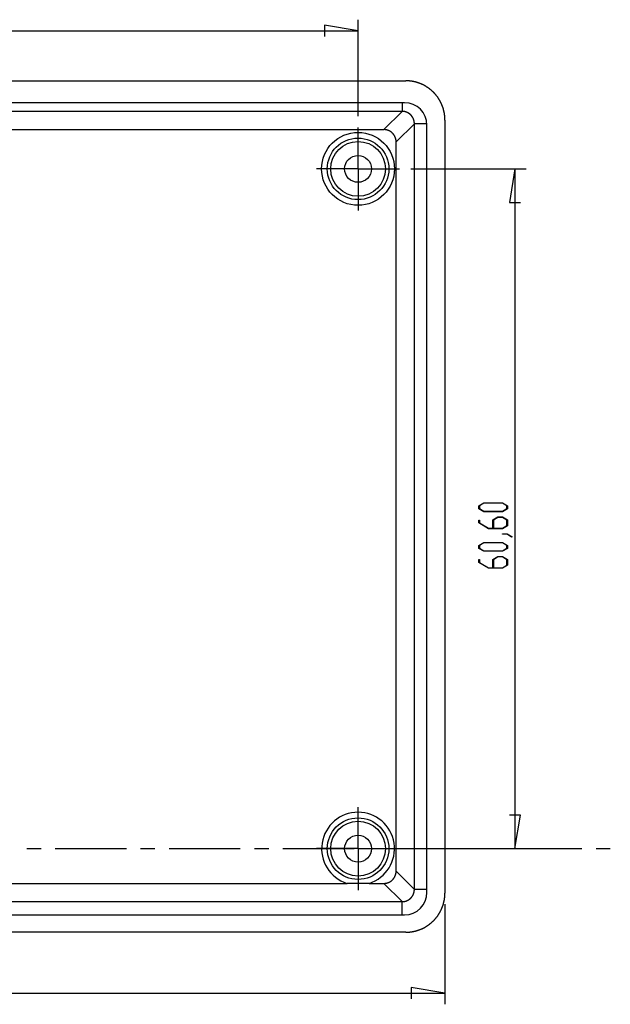
# Model space of a CAD drawing. Units: millimetres. Extents: x 0 to 841, y 0 to 594.
# Drawn here: x 160 to 213, y 165 to 253 of the extents above; entities that cross this region are included whole.
import ezdxf

# ---------------------------------------------------------------- set-up
doc = ezdxf.new("R2010")
doc.units = ezdxf.units.MM
doc.layers.add('LAYER_1', color=179, linetype='Continuous')
doc.layers.add('SLD-0', color=179, linetype='Continuous')

msp = doc.modelspace()

# ---------------------------------------------------------------- linework, layer by layer
at = {"layer": 'LAYER_1'}
for p, q in [((190.405, 251.677), (187.405, 252.177)), ((187.405, 252.177), (187.405, 251.177)), ((190.405, 244.08), (190.405, 252.677)), ((70.405, 251.677), (190.405, 251.677)), ((195.105, 239.38), (205.407, 239.38)), ((204.407, 239.38), (203.907, 236.38)), ((204.407, 239.38), (204.407, 178.78)), ((203.907, 236.38), (204.907, 236.38)), ((201.184, 209.344), (201.618, 209.606)), ((201.184, 209.08), (201.184, 209.344)), ((201.618, 208.817), (201.184, 209.08)), ((201.64, 209.573), (201.24, 209.332)), ((201.24, 209.332), (201.24, 209.092)), ((201.24, 209.092), (201.64, 208.851)), ((201.618, 209.606), (203.305, 209.606)), ((203.285, 209.573), (201.64, 209.573)), ((203.683, 209.332), (203.285, 209.573)), ((203.285, 208.851), (203.683, 209.092)), ((203.305, 209.606), (203.737, 209.344)), ((203.737, 209.08), (203.305, 208.817)), ((203.683, 209.092), (203.683, 209.332)), ((203.737, 209.344), (203.737, 209.08)), ((201.184, 207.819), (201.184, 208.076)), ((201.184, 208.076), (201.239, 208.076)), ((201.239, 208.076), (201.239, 207.831)), ((203.305, 208.817), (201.618, 208.817)), ((201.64, 208.851), (203.285, 208.851)), ((202.434, 208.084), (202.867, 208.346)), ((202.434, 207.338), (202.434, 208.084)), ((202.888, 208.312), (202.49, 208.07)), ((202.49, 208.07), (202.49, 207.338)), ((202.867, 208.346), (203.305, 208.346)), ((203.285, 208.312), (202.888, 208.312)), ((203.683, 208.07), (203.285, 208.312)), ((203.305, 208.346), (203.737, 208.084)), ((203.683, 207.579), (203.683, 208.07)), ((203.737, 208.084), (203.737, 207.567)), ((202.034, 207.305), (201.184, 207.819)), ((201.239, 207.831), (202.056, 207.338)), ((203.305, 207.305), (202.034, 207.305)), ((202.056, 207.338), (202.434, 207.338)), ((202.49, 207.338), (203.285, 207.338)), ((203.285, 207.338), (203.683, 207.579)), ((203.737, 207.567), (203.305, 207.305)), ((203.294, 206.801), (203.294, 206.833)), ((203.294, 206.833), (203.72, 206.833)), ((203.699, 206.801), (203.294, 206.801)), ((204.105, 206.552), (203.699, 206.801)), ((203.72, 206.833), (204.147, 206.577)), ((204.147, 206.577), (204.105, 206.552)), ((201.184, 205.814), (201.618, 206.076)), ((201.184, 205.549), (201.184, 205.814)), ((201.618, 205.287), (201.184, 205.549)), ((201.64, 206.042), (201.24, 205.802)), ((201.24, 205.802), (201.24, 205.562)), ((201.24, 205.562), (201.64, 205.321)), ((201.618, 206.076), (203.305, 206.076)), ((203.285, 206.042), (201.64, 206.042)), ((203.683, 205.802), (203.285, 206.042)), ((203.285, 205.321), (203.683, 205.562)), ((203.305, 206.076), (203.737, 205.814)), ((203.737, 205.549), (203.305, 205.287)), ((203.683, 205.562), (203.683, 205.802)), ((203.737, 205.814), (203.737, 205.549)), ((201.184, 204.289), (201.184, 204.546)), ((201.184, 204.546), (201.239, 204.546)), ((201.239, 204.546), (201.239, 204.301)), ((203.305, 205.287), (201.618, 205.287)), ((201.64, 205.321), (203.285, 205.321)), ((202.434, 204.553), (202.867, 204.816)), ((202.434, 203.808), (202.434, 204.553)), ((202.888, 204.782), (202.49, 204.54)), ((202.49, 204.54), (202.49, 203.808)), ((202.867, 204.816), (203.305, 204.816)), ((203.285, 204.782), (202.888, 204.782)), ((203.683, 204.54), (203.285, 204.782)), ((203.305, 204.816), (203.737, 204.553)), ((203.683, 204.049), (203.683, 204.54)), ((203.737, 204.553), (203.737, 204.037)), ((202.034, 203.774), (201.184, 204.289)), ((201.239, 204.301), (202.056, 203.808)), ((203.305, 203.774), (202.034, 203.774)), ((202.056, 203.808), (202.434, 203.808)), ((202.49, 203.808), (203.285, 203.808)), ((203.285, 203.808), (203.683, 204.049)), ((203.737, 204.037), (203.305, 203.774)), ((204.907, 181.78), (203.907, 181.78)), ((204.407, 178.78), (204.907, 181.78)), ((195.105, 178.78), (205.407, 178.78)), ((198.155, 173.825), (198.155, 164.905)), ((62.655, 165.905), (198.155, 165.905)), ((198.155, 165.905), (195.155, 166.405)), ((195.155, 166.405), (195.155, 165.405))]:
    msp.add_line(p, q, dxfattribs=at)
at = {"layer": 'SLD-0'}
for p, q in [((66.151, 247.23), (194.66, 247.23)), ((194.694, 247.23), (194.66, 247.23)), ((194.727, 247.229), (194.694, 247.23)), ((194.76, 247.229), (194.727, 247.229)), ((194.793, 247.227), (194.76, 247.229)), ((194.827, 247.226), (194.793, 247.227)), ((194.86, 247.224), (194.827, 247.226)), ((194.893, 247.222), (194.86, 247.224)), ((194.926, 247.22), (194.893, 247.222)), ((194.96, 247.217), (194.926, 247.22)), ((194.993, 247.214), (194.96, 247.217)), ((195.026, 247.211), (194.993, 247.214)), ((195.059, 247.207), (195.026, 247.211)), ((195.092, 247.203), (195.059, 247.207)), ((195.125, 247.199), (195.092, 247.203)), ((195.158, 247.194), (195.125, 247.199)), ((195.191, 247.19), (195.158, 247.194)), ((195.224, 247.184), (195.191, 247.19)), ((195.257, 247.179), (195.224, 247.184)), ((195.29, 247.173), (195.257, 247.179)), ((195.322, 247.167), (195.29, 247.173)), ((195.355, 247.16), (195.322, 247.167)), ((195.387, 247.154), (195.355, 247.16)), ((195.42, 247.147), (195.387, 247.154)), ((195.452, 247.139), (195.42, 247.147)), ((195.485, 247.132), (195.452, 247.139)), ((195.517, 247.124), (195.485, 247.132)), ((195.549, 247.115), (195.517, 247.124)), ((195.582, 247.107), (195.549, 247.115)), ((195.614, 247.098), (195.582, 247.107)), ((195.646, 247.089), (195.614, 247.098)), ((195.678, 247.079), (195.646, 247.089)), ((195.709, 247.069), (195.678, 247.079)), ((195.741, 247.059), (195.709, 247.069)), ((195.773, 247.049), (195.741, 247.059)), ((195.804, 247.038), (195.773, 247.049)), ((195.836, 247.027), (195.804, 247.038)), ((195.867, 247.016), (195.836, 247.027)), ((195.898, 247.004), (195.867, 247.016)), ((195.929, 246.992), (195.898, 247.004)), ((195.96, 246.98), (195.929, 246.992)), ((195.991, 246.967), (195.96, 246.98)), ((196.022, 246.955), (195.991, 246.967)), ((196.052, 246.941), (196.022, 246.955)), ((196.083, 246.928), (196.052, 246.941)), ((196.113, 246.914), (196.083, 246.928)), ((196.143, 246.9), (196.113, 246.914)), ((196.173, 246.886), (196.143, 246.9)), ((196.203, 246.872), (196.173, 246.886)), ((196.233, 246.857), (196.203, 246.872)), ((196.263, 246.842), (196.233, 246.857)), ((196.292, 246.826), (196.263, 246.842)), ((196.321, 246.811), (196.292, 246.826)), ((196.351, 246.795), (196.321, 246.811)), ((196.38, 246.779), (196.351, 246.795)), ((196.409, 246.762), (196.38, 246.779)), ((196.437, 246.745), (196.409, 246.762)), ((196.466, 246.728), (196.437, 246.745)), ((196.494, 246.711), (196.466, 246.728)), ((196.523, 246.693), (196.494, 246.711)), ((196.551, 246.676), (196.523, 246.693)), ((196.579, 246.657), (196.551, 246.676)), ((196.606, 246.639), (196.579, 246.657)), ((196.634, 246.62), (196.606, 246.639)), ((196.661, 246.601), (196.634, 246.62)), ((196.688, 246.582), (196.661, 246.601)), ((196.715, 246.563), (196.688, 246.582)), ((196.742, 246.543), (196.715, 246.563)), ((196.769, 246.523), (196.742, 246.543)), ((196.795, 246.503), (196.769, 246.523)), ((196.822, 246.483), (196.795, 246.503)), ((196.848, 246.462), (196.822, 246.483)), ((196.873, 246.441), (196.848, 246.462)), ((196.899, 246.42), (196.873, 246.441)), ((196.925, 246.398), (196.899, 246.42)), ((196.95, 246.377), (196.925, 246.398)), ((196.975, 246.355), (196.95, 246.377)), ((197, 246.333), (196.975, 246.355)), ((197.024, 246.31), (197, 246.333)), ((197.049, 246.288), (197.024, 246.31)), ((197.073, 246.265), (197.049, 246.288)), ((197.097, 246.242), (197.073, 246.265)), ((197.121, 246.219), (197.097, 246.242)), ((197.144, 246.195), (197.121, 246.219)), ((197.167, 246.171), (197.144, 246.195)), ((197.19, 246.147), (197.167, 246.171)), ((197.213, 246.123), (197.19, 246.147)), ((197.236, 246.099), (197.213, 246.123)), ((197.258, 246.074), (197.236, 246.099)), ((197.28, 246.049), (197.258, 246.074)), ((197.302, 246.024), (197.28, 246.049)), ((197.324, 245.999), (197.302, 246.024)), ((197.345, 245.974), (197.324, 245.999)), ((197.367, 245.948), (197.345, 245.974)), ((197.387, 245.922), (197.367, 245.948)), ((197.408, 245.896), (197.387, 245.922)), ((197.429, 245.87), (197.408, 245.896)), ((197.449, 245.843), (197.429, 245.87)), ((197.469, 245.817), (197.449, 245.843)), ((197.488, 245.79), (197.469, 245.817)), ((197.508, 245.763), (197.488, 245.79)), ((197.527, 245.736), (197.508, 245.763)), ((194.555, 245.28), (66.255, 245.28)), ((194.331, 245.28), (194.331, 244.504)), ((197.546, 245.708), (197.527, 245.736)), ((197.564, 245.681), (197.546, 245.708)), ((197.583, 245.653), (197.564, 245.681)), ((197.601, 245.625), (197.583, 245.653)), ((197.619, 245.597), (197.601, 245.625)), ((197.636, 245.569), (197.619, 245.597)), ((197.654, 245.54), (197.636, 245.569)), ((197.671, 245.512), (197.654, 245.54)), ((197.688, 245.483), (197.671, 245.512)), ((197.704, 245.454), (197.688, 245.483)), ((197.72, 245.425), (197.704, 245.454)), ((197.736, 245.396), (197.72, 245.425)), ((197.752, 245.367), (197.736, 245.396)), ((197.767, 245.337), (197.752, 245.367)), ((197.782, 245.308), (197.767, 245.337)), ((197.797, 245.278), (197.782, 245.308)), ((197.812, 245.248), (197.797, 245.278)), ((197.826, 245.218), (197.812, 245.248)), ((197.84, 245.188), (197.826, 245.218)), ((197.854, 245.157), (197.84, 245.188)), ((197.867, 245.127), (197.854, 245.157)), ((197.88, 245.096), (197.867, 245.127)), ((197.893, 245.065), (197.88, 245.096)), ((197.905, 245.035), (197.893, 245.065)), ((197.917, 245.004), (197.905, 245.035)), ((197.929, 244.973), (197.917, 245.004)), ((197.941, 244.941), (197.929, 244.973)), ((197.952, 244.91), (197.941, 244.941)), ((197.963, 244.879), (197.952, 244.91)), ((194.331, 244.504), (66.479, 244.504)), ((194.331, 244.504), (192.704, 242.877)), ((194.345, 244.504), (194.331, 244.504)), ((194.358, 244.504), (194.345, 244.504)), ((194.372, 244.503), (194.358, 244.504)), ((194.379, 244.503), (194.372, 244.503)), ((194.385, 244.503), (194.379, 244.503)), ((194.392, 244.503), (194.385, 244.503)), ((194.399, 244.502), (194.392, 244.503)), ((194.406, 244.502), (194.399, 244.502)), ((194.412, 244.502), (194.406, 244.502)), ((194.419, 244.501), (194.412, 244.502)), ((194.426, 244.501), (194.419, 244.501)), ((194.432, 244.5), (194.426, 244.501)), ((194.439, 244.5), (194.432, 244.5)), ((194.446, 244.499), (194.439, 244.5)), ((194.453, 244.498), (194.446, 244.499)), ((194.459, 244.498), (194.453, 244.498)), ((194.466, 244.497), (194.459, 244.498)), ((194.473, 244.496), (194.466, 244.497)), ((194.479, 244.495), (194.473, 244.496)), ((194.486, 244.494), (194.479, 244.495)), ((194.493, 244.493), (194.486, 244.494)), ((194.499, 244.492), (194.493, 244.493)), ((194.506, 244.491), (194.499, 244.492)), ((194.513, 244.49), (194.506, 244.491)), ((194.519, 244.489), (194.513, 244.49)), ((194.526, 244.488), (194.519, 244.489)), ((194.533, 244.487), (194.526, 244.488)), ((194.539, 244.485), (194.533, 244.487)), ((194.546, 244.484), (194.539, 244.485)), ((194.553, 244.483), (194.546, 244.484)), ((194.559, 244.481), (194.553, 244.483)), ((194.566, 244.48), (194.559, 244.481)), ((194.572, 244.479), (194.566, 244.48)), ((194.579, 244.477), (194.572, 244.479)), ((194.585, 244.476), (194.579, 244.477)), ((194.592, 244.474), (194.585, 244.476)), ((194.599, 244.472), (194.592, 244.474)), ((194.605, 244.471), (194.599, 244.472)), ((194.612, 244.469), (194.605, 244.471)), ((194.618, 244.467), (194.612, 244.469)), ((194.625, 244.466), (194.618, 244.467)), ((194.631, 244.464), (194.625, 244.466)), ((194.638, 244.462), (194.631, 244.464)), ((194.644, 244.46), (194.638, 244.462)), ((194.651, 244.458), (194.644, 244.46)), ((194.657, 244.456), (194.651, 244.458)), ((194.664, 244.454), (194.657, 244.456)), ((194.67, 244.452), (194.664, 244.454)), ((194.676, 244.45), (194.67, 244.452)), ((194.683, 244.448), (194.676, 244.45)), ((194.689, 244.446), (194.683, 244.448)), ((194.696, 244.444), (194.689, 244.446)), ((194.702, 244.442), (194.696, 244.444)), ((194.708, 244.439), (194.702, 244.442)), ((194.715, 244.437), (194.708, 244.439)), ((194.721, 244.435), (194.715, 244.437)), ((194.727, 244.432), (194.721, 244.435)), ((194.734, 244.43), (194.727, 244.432)), ((194.74, 244.427), (194.734, 244.43)), ((194.746, 244.425), (194.74, 244.427)), ((194.752, 244.422), (194.746, 244.425)), ((194.759, 244.42), (194.752, 244.422)), ((194.765, 244.417), (194.759, 244.42)), ((194.771, 244.414), (194.765, 244.417)), ((194.777, 244.412), (194.771, 244.414)), ((194.783, 244.409), (194.777, 244.412)), ((194.79, 244.406), (194.783, 244.409)), ((194.796, 244.403), (194.79, 244.406)), ((194.802, 244.401), (194.796, 244.403)), ((194.808, 244.398), (194.802, 244.401)), ((194.814, 244.395), (194.808, 244.398)), ((194.82, 244.392), (194.814, 244.395)), ((194.826, 244.389), (194.82, 244.392)), ((194.832, 244.386), (194.826, 244.389)), ((194.838, 244.383), (194.832, 244.386)), ((194.844, 244.38), (194.838, 244.383)), ((194.85, 244.376), (194.844, 244.38)), ((194.856, 244.373), (194.85, 244.376)), ((194.862, 244.37), (194.856, 244.373)), ((194.868, 244.367), (194.862, 244.37)), ((194.874, 244.363), (194.868, 244.367)), ((194.88, 244.36), (194.874, 244.363)), ((194.886, 244.357), (194.88, 244.36)), ((194.891, 244.353), (194.886, 244.357)), ((194.897, 244.35), (194.891, 244.353)), ((194.903, 244.346), (194.897, 244.35)), ((194.909, 244.343), (194.903, 244.346)), ((194.915, 244.339), (194.909, 244.343)), ((194.92, 244.336), (194.915, 244.339)), ((194.926, 244.332), (194.92, 244.336)), ((194.932, 244.328), (194.926, 244.332)), ((194.937, 244.325), (194.932, 244.328)), ((194.943, 244.321), (194.937, 244.325)), ((194.948, 244.317), (194.943, 244.321)), ((194.954, 244.313), (194.948, 244.317)), ((194.96, 244.31), (194.954, 244.313)), ((194.965, 244.306), (194.96, 244.31)), ((194.971, 244.302), (194.965, 244.306)), ((194.976, 244.298), (194.971, 244.302)), ((194.982, 244.294), (194.976, 244.298)), ((194.987, 244.29), (194.982, 244.294)), ((194.993, 244.286), (194.987, 244.29)), ((194.998, 244.282), (194.993, 244.286)), ((195.003, 244.278), (194.998, 244.282)), ((195.009, 244.274), (195.003, 244.278)), ((195.014, 244.269), (195.009, 244.274)), ((195.019, 244.265), (195.014, 244.269)), ((195.024, 244.261), (195.019, 244.265)), ((195.03, 244.257), (195.024, 244.261)), ((195.035, 244.253), (195.03, 244.257)), ((195.04, 244.248), (195.035, 244.253)), ((195.045, 244.244), (195.04, 244.248)), ((195.05, 244.239), (195.045, 244.244)), ((195.055, 244.235), (195.05, 244.239)), ((195.061, 244.231), (195.055, 244.235)), ((195.066, 244.226), (195.061, 244.231)), ((195.071, 244.222), (195.066, 244.226)), ((195.076, 244.217), (195.071, 244.222)), ((195.081, 244.212), (195.076, 244.217)), ((195.086, 244.208), (195.081, 244.212)), ((195.09, 244.203), (195.086, 244.208)), ((195.095, 244.199), (195.09, 244.203)), ((195.1, 244.194), (195.095, 244.199)), ((195.105, 244.189), (195.1, 244.194)), ((195.11, 244.184), (195.105, 244.189)), ((195.115, 244.18), (195.11, 244.184)), ((195.119, 244.175), (195.115, 244.18)), ((195.124, 244.17), (195.119, 244.175)), ((195.129, 244.165), (195.124, 244.17)), ((195.133, 244.16), (195.129, 244.165)), ((195.138, 244.155), (195.133, 244.16)), ((195.142, 244.15), (195.138, 244.155)), ((195.147, 244.145), (195.142, 244.15)), ((195.152, 244.14), (195.147, 244.145)), ((195.156, 244.135), (195.152, 244.14)), ((195.16, 244.13), (195.156, 244.135)), ((195.165, 244.125), (195.16, 244.13)), ((195.169, 244.12), (195.165, 244.125)), ((195.174, 244.115), (195.169, 244.12)), ((195.178, 244.109), (195.174, 244.115)), ((195.182, 244.104), (195.178, 244.109)), ((195.187, 244.099), (195.182, 244.104)), ((195.191, 244.094), (195.187, 244.099)), ((195.195, 244.088), (195.191, 244.094)), ((195.199, 244.083), (195.195, 244.088)), ((195.203, 244.078), (195.199, 244.083)), ((195.207, 244.072), (195.203, 244.078)), ((195.211, 244.067), (195.207, 244.072)), ((195.215, 244.062), (195.211, 244.067)), ((195.219, 244.056), (195.215, 244.062)), ((195.223, 244.051), (195.219, 244.056)), ((195.227, 244.045), (195.223, 244.051)), ((195.231, 244.04), (195.227, 244.045)), ((195.235, 244.034), (195.231, 244.04)), ((195.239, 244.029), (195.235, 244.034)), ((195.243, 244.023), (195.239, 244.029)), ((195.246, 244.017), (195.243, 244.023)), ((195.25, 244.012), (195.246, 244.017)), ((195.254, 244.006), (195.25, 244.012)), ((197.974, 244.847), (197.963, 244.879)), ((197.985, 244.816), (197.974, 244.847)), ((197.995, 244.784), (197.985, 244.816)), ((198.004, 244.752), (197.995, 244.784)), ((198.014, 244.72), (198.004, 244.752)), ((198.023, 244.688), (198.014, 244.72)), ((198.032, 244.656), (198.023, 244.688)), ((198.041, 244.624), (198.032, 244.656)), ((198.049, 244.592), (198.041, 244.624)), ((198.057, 244.559), (198.049, 244.592)), ((198.065, 244.527), (198.057, 244.559)), ((198.072, 244.495), (198.065, 244.527)), ((198.079, 244.462), (198.072, 244.495)), ((198.086, 244.429), (198.079, 244.462)), ((198.092, 244.397), (198.086, 244.429)), ((198.098, 244.364), (198.092, 244.397)), ((198.104, 244.331), (198.098, 244.364)), ((198.11, 244.298), (198.104, 244.331)), ((198.115, 244.266), (198.11, 244.298)), ((198.12, 244.233), (198.115, 244.266)), ((198.124, 244.2), (198.12, 244.233)), ((198.129, 244.167), (198.124, 244.2)), ((198.133, 244.134), (198.129, 244.167)), ((198.136, 244.1), (198.133, 244.134)), ((198.14, 244.067), (198.136, 244.1)), ((198.143, 244.034), (198.14, 244.067)), ((198.145, 244.001), (198.143, 244.034)), ((193.803, 241.779), (195.43, 243.406)), ((195.258, 244), (195.254, 244.006)), ((195.261, 243.995), (195.258, 244)), ((195.265, 243.989), (195.261, 243.995)), ((195.268, 243.983), (195.265, 243.989)), ((195.272, 243.978), (195.268, 243.983)), ((195.275, 243.972), (195.272, 243.978)), ((195.279, 243.966), (195.275, 243.972)), ((195.282, 243.96), (195.279, 243.966)), ((195.286, 243.954), (195.282, 243.96)), ((195.289, 243.948), (195.286, 243.954)), ((195.292, 243.942), (195.289, 243.948)), ((195.295, 243.937), (195.292, 243.942)), ((195.299, 243.931), (195.295, 243.937)), ((195.302, 243.925), (195.299, 243.931)), ((195.305, 243.919), (195.302, 243.925)), ((195.308, 243.913), (195.305, 243.919)), ((195.311, 243.907), (195.308, 243.913)), ((195.314, 243.901), (195.311, 243.907)), ((195.317, 243.895), (195.314, 243.901)), ((195.32, 243.889), (195.317, 243.895)), ((195.323, 243.883), (195.32, 243.889)), ((195.326, 243.876), (195.323, 243.883)), ((195.329, 243.87), (195.326, 243.876)), ((195.332, 243.864), (195.329, 243.87)), ((195.334, 243.858), (195.332, 243.864)), ((195.337, 243.852), (195.334, 243.858)), ((195.34, 243.846), (195.337, 243.852)), ((195.342, 243.839), (195.34, 243.846)), ((195.345, 243.833), (195.342, 243.839)), ((195.348, 243.827), (195.345, 243.833)), ((195.35, 243.821), (195.348, 243.827)), ((195.353, 243.814), (195.35, 243.821)), ((195.355, 243.808), (195.353, 243.814)), ((195.358, 243.802), (195.355, 243.808)), ((195.36, 243.796), (195.358, 243.802)), ((195.362, 243.789), (195.36, 243.796)), ((195.365, 243.783), (195.362, 243.789)), ((195.367, 243.777), (195.365, 243.783)), ((195.369, 243.77), (195.367, 243.777)), ((195.371, 243.764), (195.369, 243.77)), ((195.374, 243.757), (195.371, 243.764)), ((195.376, 243.751), (195.374, 243.757)), ((195.378, 243.745), (195.376, 243.751)), ((195.38, 243.738), (195.378, 243.745)), ((195.382, 243.732), (195.38, 243.738)), ((195.384, 243.725), (195.382, 243.732)), ((195.386, 243.719), (195.384, 243.725)), ((195.388, 243.712), (195.386, 243.719)), ((195.389, 243.706), (195.388, 243.712)), ((195.391, 243.699), (195.389, 243.706)), ((195.393, 243.693), (195.391, 243.699)), ((195.395, 243.686), (195.393, 243.693)), ((195.396, 243.68), (195.395, 243.686)), ((195.398, 243.673), (195.396, 243.68)), ((195.4, 243.667), (195.398, 243.673)), ((195.401, 243.66), (195.4, 243.667)), ((195.403, 243.653), (195.401, 243.66)), ((195.404, 243.647), (195.403, 243.653)), ((195.406, 243.64), (195.404, 243.647)), ((195.407, 243.634), (195.406, 243.64)), ((195.408, 243.627), (195.407, 243.634)), ((195.41, 243.62), (195.408, 243.627)), ((195.411, 243.614), (195.41, 243.62)), ((195.412, 243.607), (195.411, 243.614)), ((195.413, 243.601), (195.412, 243.607)), ((195.415, 243.594), (195.413, 243.601)), ((195.416, 243.587), (195.415, 243.594)), ((195.417, 243.581), (195.416, 243.587)), ((195.418, 243.574), (195.417, 243.581)), ((195.419, 243.567), (195.418, 243.574)), ((195.42, 243.561), (195.419, 243.567)), ((195.421, 243.554), (195.42, 243.561)), ((195.421, 243.547), (195.421, 243.554)), ((195.422, 243.541), (195.421, 243.547)), ((195.423, 243.534), (195.422, 243.541)), ((195.424, 243.527), (195.423, 243.534)), ((195.424, 243.52), (195.424, 243.527)), ((195.425, 243.514), (195.424, 243.52)), ((195.426, 243.507), (195.425, 243.514)), ((195.426, 243.5), (195.426, 243.507)), ((195.427, 243.494), (195.426, 243.5)), ((195.427, 243.487), (195.427, 243.494)), ((195.427, 243.48), (195.427, 243.487)), ((195.428, 243.473), (195.427, 243.48)), ((195.428, 243.467), (195.428, 243.473)), ((195.428, 243.46), (195.428, 243.467)), ((195.429, 243.453), (195.428, 243.46)), ((195.429, 243.446), (195.429, 243.453)), ((195.429, 243.433), (195.429, 243.446)), ((195.43, 243.419), (195.429, 243.433)), ((195.43, 243.406), (195.43, 243.419)), ((195.43, 175.154), (195.43, 243.406)), ((196.551, 243.406), (195.43, 243.406)), ((196.555, 174.88), (196.555, 243.28)), ((198.148, 243.968), (198.145, 244.001)), ((198.15, 243.935), (198.148, 243.968)), ((198.152, 243.901), (198.15, 243.935)), ((198.153, 243.868), (198.152, 243.901)), ((198.154, 243.835), (198.153, 243.868)), ((198.155, 243.801), (198.154, 243.835)), ((198.155, 243.768), (198.155, 243.801)), ((198.155, 243.735), (198.155, 243.768)), ((198.155, 243.735), (198.155, 174.825)), ((68.107, 242.877), (192.704, 242.877)), ((190.405, 241.88), (190.405, 243.08)), ((192.723, 242.877), (192.704, 242.877)), ((192.741, 242.877), (192.723, 242.877)), ((192.76, 242.876), (192.741, 242.877)), ((192.778, 242.875), (192.76, 242.876)), ((192.797, 242.873), (192.778, 242.875)), ((192.815, 242.872), (192.797, 242.873)), ((192.834, 242.869), (192.815, 242.872)), ((192.852, 242.867), (192.834, 242.869)), ((192.871, 242.864), (192.852, 242.867)), ((192.889, 242.862), (192.871, 242.864)), ((192.907, 242.858), (192.889, 242.862)), ((192.925, 242.855), (192.907, 242.858)), ((192.944, 242.851), (192.925, 242.855)), ((192.962, 242.847), (192.944, 242.851)), ((192.98, 242.842), (192.962, 242.847)), ((192.998, 242.837), (192.98, 242.842)), ((193.015, 242.832), (192.998, 242.837)), ((193.033, 242.827), (193.015, 242.832)), ((193.051, 242.821), (193.033, 242.827)), ((193.068, 242.815), (193.051, 242.821)), ((193.086, 242.809), (193.068, 242.815)), ((193.103, 242.802), (193.086, 242.809)), ((193.12, 242.795), (193.103, 242.802)), ((193.138, 242.788), (193.12, 242.795)), ((193.155, 242.781), (193.138, 242.788)), ((193.171, 242.773), (193.155, 242.781)), ((193.188, 242.765), (193.171, 242.773)), ((193.205, 242.757), (193.188, 242.765)), ((193.221, 242.748), (193.205, 242.757)), ((193.237, 242.739), (193.221, 242.748)), ((193.254, 242.73), (193.237, 242.739)), ((193.27, 242.721), (193.254, 242.73)), ((193.285, 242.711), (193.27, 242.721)), ((193.301, 242.701), (193.285, 242.711)), ((193.317, 242.691), (193.301, 242.701)), ((193.332, 242.68), (193.317, 242.691)), ((193.347, 242.67), (193.332, 242.68)), ((193.362, 242.659), (193.347, 242.67)), ((193.377, 242.647), (193.362, 242.659)), ((193.391, 242.636), (193.377, 242.647)), ((193.406, 242.624), (193.391, 242.636)), ((193.42, 242.612), (193.406, 242.624)), ((193.434, 242.6), (193.42, 242.612)), ((193.448, 242.588), (193.434, 242.6)), ((193.461, 242.575), (193.448, 242.588)), ((193.474, 242.562), (193.461, 242.575)), ((193.488, 242.549), (193.474, 242.562)), ((193.5, 242.536), (193.488, 242.549)), ((193.513, 242.522), (193.5, 242.536)), ((193.526, 242.508), (193.513, 242.522)), ((193.538, 242.494), (193.526, 242.508)), ((193.55, 242.48), (193.538, 242.494)), ((193.561, 242.466), (193.55, 242.48)), ((193.573, 242.451), (193.561, 242.466)), ((193.584, 242.437), (193.573, 242.451)), ((193.595, 242.422), (193.584, 242.437)), ((193.606, 242.406), (193.595, 242.422)), ((193.616, 242.391), (193.606, 242.406)), ((193.627, 242.376), (193.616, 242.391)), ((193.636, 242.36), (193.627, 242.376)), ((193.646, 242.344), (193.636, 242.36)), ((193.656, 242.328), (193.646, 242.344)), ((193.665, 242.312), (193.656, 242.328)), ((193.674, 242.296), (193.665, 242.312)), ((193.682, 242.279), (193.674, 242.296)), ((193.69, 242.263), (193.682, 242.279)), ((193.698, 242.246), (193.69, 242.263)), ((190.405, 239.38), (190.405, 241.88)), ((193.706, 242.229), (193.698, 242.246)), ((193.714, 242.212), (193.706, 242.229)), ((193.721, 242.195), (193.714, 242.212)), ((193.728, 242.178), (193.721, 242.195)), ((193.734, 242.16), (193.728, 242.178)), ((193.741, 242.143), (193.734, 242.16)), ((193.747, 242.125), (193.741, 242.143)), ((193.752, 242.108), (193.747, 242.125)), ((193.758, 242.09), (193.752, 242.108)), ((193.763, 242.072), (193.758, 242.09)), ((193.768, 242.054), (193.763, 242.072)), ((193.772, 242.036), (193.768, 242.054)), ((193.776, 242.018), (193.772, 242.036)), ((193.78, 242), (193.776, 242.018)), ((193.784, 241.982), (193.78, 242)), ((193.787, 241.963), (193.784, 241.982)), ((193.79, 241.945), (193.787, 241.963)), ((193.793, 241.927), (193.79, 241.945)), ((193.795, 241.908), (193.793, 241.927)), ((193.797, 241.89), (193.795, 241.908)), ((193.799, 241.871), (193.797, 241.89)), ((193.8, 241.853), (193.799, 241.871)), ((193.801, 241.834), (193.8, 241.853)), ((193.802, 241.816), (193.801, 241.834)), ((193.802, 241.797), (193.802, 241.816)), ((193.803, 241.779), (193.802, 241.797)), ((193.803, 176.781), (193.803, 241.779)), ((187.905, 239.38), (186.705, 239.38)), ((190.405, 239.38), (187.905, 239.38)), ((190.405, 239.38), (190.405, 236.88)), ((190.405, 239.38), (192.905, 239.38)), ((192.905, 239.38), (194.105, 239.38)), ((190.405, 236.88), (190.405, 235.68)), ((190.405, 181.28), (190.405, 182.48)), ((190.405, 178.78), (190.405, 181.28)), ((160.844, 178.78), (162.114, 178.78)), ((163.384, 178.78), (169.734, 178.78)), ((171.004, 178.78), (172.274, 178.78)), ((173.544, 178.78), (179.894, 178.78)), ((181.164, 178.78), (182.434, 178.78)), ((183.704, 178.78), (190.054, 178.78)), ((187.905, 178.78), (186.705, 178.78)), ((190.405, 178.78), (187.905, 178.78)), ((190.405, 178.78), (190.405, 176.28)), ((190.405, 178.78), (192.905, 178.78)), ((191.324, 178.78), (192.594, 178.78)), ((192.905, 178.78), (194.105, 178.78)), ((193.864, 178.78), (200.214, 178.78)), ((201.484, 178.78), (202.754, 178.78)), ((204.024, 178.78), (210.374, 178.78)), ((211.644, 178.78), (212.914, 178.78)), ((193.741, 176.417), (193.747, 176.435)), ((193.747, 176.435), (193.752, 176.452)), ((193.752, 176.452), (193.758, 176.47)), ((193.758, 176.47), (193.763, 176.488)), ((193.763, 176.488), (193.768, 176.506)), ((193.768, 176.506), (193.772, 176.524)), ((193.772, 176.524), (193.776, 176.542)), ((193.776, 176.542), (193.78, 176.56)), ((193.78, 176.56), (193.784, 176.578)), ((193.784, 176.578), (193.787, 176.597)), ((193.787, 176.597), (193.79, 176.615)), ((193.79, 176.615), (193.793, 176.633)), ((193.793, 176.633), (193.795, 176.652)), ((193.795, 176.652), (193.797, 176.67)), ((193.797, 176.67), (193.799, 176.689)), ((193.799, 176.689), (193.8, 176.707)), ((193.8, 176.707), (193.801, 176.726)), ((193.801, 176.726), (193.802, 176.744)), ((193.802, 176.763), (193.803, 176.781)), ((193.802, 176.744), (193.802, 176.763)), ((195.43, 175.154), (193.803, 176.781)), ((71.39, 175.683), (189.42, 175.683)), ((189.451, 175.682), (189.42, 175.683)), ((189.481, 175.682), (189.451, 175.682)), ((189.511, 175.682), (189.481, 175.682)), ((189.542, 175.681), (189.511, 175.682)), ((189.572, 175.681), (189.542, 175.681)), ((189.603, 175.68), (189.572, 175.681)), ((189.633, 175.68), (189.603, 175.68)), ((189.664, 175.68), (189.633, 175.68)), ((189.694, 175.679), (189.664, 175.68)), ((189.725, 175.679), (189.694, 175.679)), ((189.755, 175.679), (189.725, 175.679)), ((189.786, 175.678), (189.755, 175.679)), ((189.817, 175.678), (189.786, 175.678)), ((189.848, 175.678), (189.817, 175.678)), ((189.879, 175.677), (189.848, 175.678)), ((189.91, 175.677), (189.879, 175.677)), ((189.941, 175.677), (189.91, 175.677)), ((189.972, 175.677), (189.941, 175.677)), ((190.003, 175.677), (189.972, 175.677)), ((190.034, 175.676), (190.003, 175.677)), ((190.065, 175.676), (190.034, 175.676)), ((190.096, 175.676), (190.065, 175.676)), ((190.159, 175.676), (190.096, 175.676)), ((190.222, 175.676), (190.159, 175.676)), ((190.284, 175.675), (190.222, 175.676)), ((190.347, 175.675), (190.284, 175.675)), ((190.378, 175.675), (190.347, 175.675)), ((190.409, 175.675), (190.378, 175.675)), ((190.405, 176.28), (190.405, 175.08)), ((190.472, 175.675), (190.409, 175.675)), ((190.534, 175.675), (190.472, 175.675)), ((190.596, 175.676), (190.534, 175.675)), ((190.658, 175.676), (190.596, 175.676)), ((190.719, 175.676), (190.658, 175.676)), ((190.781, 175.676), (190.719, 175.676)), ((190.843, 175.677), (190.781, 175.676)), ((190.904, 175.677), (190.843, 175.677)), ((190.965, 175.678), (190.904, 175.677)), ((191.026, 175.678), (190.965, 175.678)), ((191.087, 175.679), (191.026, 175.678)), ((191.148, 175.68), (191.087, 175.679)), ((191.209, 175.68), (191.148, 175.68)), ((191.27, 175.681), (191.209, 175.68)), ((191.33, 175.682), (191.27, 175.681)), ((191.39, 175.683), (191.33, 175.682)), ((191.39, 175.683), (192.704, 175.683)), ((192.704, 175.683), (192.723, 175.683)), ((192.704, 175.683), (194.331, 174.056)), ((192.723, 175.683), (192.741, 175.684)), ((192.741, 175.684), (192.76, 175.684)), ((192.76, 175.684), (192.778, 175.685)), ((192.778, 175.685), (192.797, 175.687)), ((192.797, 175.687), (192.815, 175.689)), ((192.815, 175.689), (192.834, 175.691)), ((192.834, 175.691), (192.852, 175.693)), ((192.852, 175.693), (192.871, 175.696)), ((192.871, 175.696), (192.889, 175.699)), ((192.889, 175.699), (192.907, 175.702)), ((192.907, 175.702), (192.925, 175.705)), ((192.925, 175.705), (192.944, 175.709)), ((192.944, 175.709), (192.962, 175.713)), ((192.962, 175.713), (192.98, 175.718)), ((192.98, 175.718), (192.998, 175.723)), ((192.998, 175.723), (193.015, 175.728)), ((193.015, 175.728), (193.033, 175.733)), ((193.033, 175.733), (193.051, 175.739)), ((193.051, 175.739), (193.068, 175.745)), ((193.068, 175.745), (193.086, 175.751)), ((193.086, 175.751), (193.103, 175.758)), ((193.103, 175.758), (193.12, 175.765)), ((193.12, 175.765), (193.138, 175.772)), ((193.138, 175.772), (193.155, 175.779)), ((193.155, 175.779), (193.171, 175.787)), ((193.171, 175.787), (193.188, 175.795)), ((193.188, 175.795), (193.205, 175.803)), ((193.205, 175.803), (193.221, 175.812)), ((193.221, 175.812), (193.237, 175.821)), ((193.237, 175.821), (193.254, 175.83)), ((193.254, 175.83), (193.27, 175.839)), ((193.27, 175.839), (193.285, 175.849)), ((193.285, 175.849), (193.301, 175.859)), ((193.301, 175.859), (193.317, 175.869)), ((193.317, 175.869), (193.332, 175.88)), ((193.332, 175.88), (193.347, 175.89)), ((193.347, 175.89), (193.362, 175.901)), ((193.362, 175.901), (193.377, 175.913)), ((193.377, 175.913), (193.391, 175.924)), ((193.391, 175.924), (193.406, 175.936)), ((193.406, 175.936), (193.42, 175.948)), ((193.42, 175.948), (193.434, 175.96)), ((193.434, 175.96), (193.448, 175.972)), ((193.448, 175.972), (193.461, 175.985)), ((193.461, 175.985), (193.474, 175.998)), ((193.474, 175.998), (193.488, 176.011)), ((193.488, 176.011), (193.5, 176.024)), ((193.5, 176.024), (193.513, 176.038)), ((193.513, 176.038), (193.526, 176.052)), ((193.526, 176.052), (193.538, 176.066)), ((193.538, 176.066), (193.55, 176.08)), ((193.55, 176.08), (193.561, 176.094)), ((193.561, 176.094), (193.573, 176.109)), ((193.573, 176.109), (193.584, 176.124)), ((193.584, 176.124), (193.595, 176.138)), ((193.595, 176.138), (193.606, 176.154)), ((193.606, 176.154), (193.616, 176.169)), ((193.616, 176.169), (193.627, 176.184)), ((193.627, 176.184), (193.636, 176.2)), ((193.636, 176.2), (193.646, 176.216)), ((193.646, 176.216), (193.656, 176.232)), ((193.656, 176.232), (193.665, 176.248)), ((193.665, 176.248), (193.674, 176.264)), ((193.674, 176.264), (193.682, 176.281)), ((193.682, 176.281), (193.69, 176.297)), ((193.69, 176.297), (193.698, 176.314)), ((193.698, 176.314), (193.706, 176.331)), ((193.706, 176.331), (193.714, 176.348)), ((193.714, 176.348), (193.721, 176.365)), ((193.721, 176.365), (193.728, 176.382)), ((193.728, 176.382), (193.734, 176.4)), ((193.734, 176.4), (193.741, 176.417)), ((195.317, 174.665), (195.32, 174.671)), ((195.32, 174.671), (195.323, 174.678)), ((195.323, 174.678), (195.326, 174.684)), ((195.326, 174.684), (195.329, 174.69)), ((195.329, 174.69), (195.332, 174.696)), ((195.332, 174.696), (195.334, 174.702)), ((195.334, 174.702), (195.337, 174.708)), ((195.337, 174.708), (195.34, 174.714)), ((195.34, 174.714), (195.342, 174.721)), ((195.342, 174.721), (195.345, 174.727)), ((195.345, 174.727), (195.348, 174.733)), ((195.348, 174.733), (195.35, 174.739)), ((195.35, 174.739), (195.353, 174.746)), ((195.353, 174.746), (195.355, 174.752)), ((195.355, 174.752), (195.358, 174.758)), ((195.358, 174.758), (195.36, 174.764)), ((195.36, 174.764), (195.362, 174.771)), ((195.362, 174.771), (195.365, 174.777)), ((195.365, 174.777), (195.367, 174.783)), ((195.367, 174.783), (195.369, 174.79)), ((195.369, 174.79), (195.371, 174.796)), ((195.371, 174.796), (195.374, 174.803)), ((195.374, 174.803), (195.376, 174.809)), ((195.376, 174.809), (195.378, 174.815)), ((195.378, 174.815), (195.38, 174.822)), ((195.38, 174.822), (195.382, 174.828)), ((195.382, 174.828), (195.384, 174.835)), ((195.384, 174.835), (195.386, 174.841)), ((195.386, 174.841), (195.388, 174.848)), ((195.388, 174.848), (195.389, 174.854)), ((195.389, 174.854), (195.391, 174.861)), ((195.391, 174.861), (195.393, 174.867)), ((195.393, 174.867), (195.395, 174.874)), ((195.395, 174.874), (195.396, 174.88)), ((195.396, 174.88), (195.398, 174.887)), ((195.398, 174.887), (195.4, 174.893)), ((195.4, 174.893), (195.401, 174.9)), ((195.401, 174.9), (195.403, 174.907)), ((195.403, 174.907), (195.404, 174.913)), ((195.404, 174.913), (195.406, 174.92)), ((195.406, 174.92), (195.407, 174.926)), ((195.407, 174.926), (195.408, 174.933)), ((195.408, 174.933), (195.41, 174.94)), ((195.41, 174.94), (195.411, 174.946)), ((195.411, 174.946), (195.412, 174.953)), ((195.412, 174.953), (195.413, 174.959)), ((195.413, 174.959), (195.415, 174.966)), ((195.415, 174.966), (195.416, 174.973)), ((195.416, 174.973), (195.417, 174.979)), ((195.417, 174.979), (195.418, 174.986)), ((195.418, 174.986), (195.419, 174.993)), ((195.419, 174.993), (195.42, 174.999)), ((195.42, 174.999), (195.421, 175.006)), ((195.421, 175.013), (195.422, 175.02)), ((195.421, 175.006), (195.421, 175.013)), ((195.422, 175.02), (195.423, 175.026)), ((195.423, 175.026), (195.424, 175.033)), ((195.424, 175.04), (195.425, 175.046)), ((195.424, 175.033), (195.424, 175.04)), ((195.425, 175.046), (195.426, 175.053)), ((195.426, 175.06), (195.427, 175.066)), ((195.426, 175.053), (195.426, 175.06)), ((195.427, 175.08), (195.428, 175.087)), ((195.427, 175.073), (195.427, 175.08)), ((195.427, 175.066), (195.427, 175.073)), ((195.428, 175.1), (195.429, 175.107)), ((195.428, 175.093), (195.428, 175.1)), ((195.428, 175.087), (195.428, 175.093)), ((195.429, 175.127), (195.43, 175.141)), ((195.429, 175.114), (195.429, 175.127)), ((195.429, 175.107), (195.429, 175.114)), ((195.43, 175.141), (195.43, 175.154)), ((196.555, 175.154), (195.43, 175.154)), ((198.152, 174.659), (198.153, 174.692)), ((198.153, 174.692), (198.154, 174.725)), ((198.154, 174.725), (198.155, 174.759)), ((198.155, 174.792), (198.155, 174.825)), ((198.155, 174.759), (198.155, 174.792)), ((66.479, 174.056), (194.331, 174.056)), ((194.331, 172.88), (194.331, 174.056)), ((194.331, 174.056), (194.345, 174.056)), ((194.345, 174.056), (194.358, 174.056)), ((194.358, 174.056), (194.372, 174.057)), ((194.372, 174.057), (194.379, 174.057)), ((194.379, 174.057), (194.385, 174.057)), ((194.385, 174.057), (194.392, 174.057)), ((194.392, 174.057), (194.399, 174.058)), ((194.399, 174.058), (194.406, 174.058)), ((194.406, 174.058), (194.412, 174.058)), ((194.412, 174.058), (194.419, 174.059)), ((194.419, 174.059), (194.426, 174.059)), ((194.426, 174.059), (194.432, 174.06)), ((194.432, 174.06), (194.439, 174.06)), ((194.439, 174.06), (194.446, 174.061)), ((194.446, 174.061), (194.453, 174.062)), ((194.453, 174.062), (194.459, 174.062)), ((194.459, 174.062), (194.466, 174.063)), ((194.466, 174.063), (194.473, 174.064)), ((194.473, 174.064), (194.479, 174.065)), ((194.479, 174.065), (194.486, 174.066)), ((194.486, 174.066), (194.493, 174.067)), ((194.493, 174.067), (194.499, 174.068)), ((194.499, 174.068), (194.506, 174.069)), ((194.506, 174.069), (194.513, 174.07)), ((194.513, 174.07), (194.519, 174.071)), ((194.519, 174.071), (194.526, 174.072)), ((194.526, 174.072), (194.533, 174.073)), ((194.533, 174.073), (194.539, 174.075)), ((194.539, 174.075), (194.546, 174.076)), ((194.546, 174.076), (194.553, 174.077)), ((194.553, 174.077), (194.559, 174.079)), ((194.559, 174.079), (194.566, 174.08)), ((194.566, 174.08), (194.572, 174.081)), ((194.572, 174.081), (194.579, 174.083)), ((194.579, 174.083), (194.585, 174.084)), ((194.585, 174.084), (194.592, 174.086)), ((194.592, 174.086), (194.599, 174.088)), ((194.599, 174.088), (194.605, 174.089)), ((194.605, 174.089), (194.612, 174.091)), ((194.612, 174.091), (194.618, 174.093)), ((194.618, 174.093), (194.625, 174.094)), ((194.625, 174.094), (194.631, 174.096)), ((194.631, 174.096), (194.638, 174.098)), ((194.638, 174.098), (194.644, 174.1)), ((194.644, 174.1), (194.651, 174.102)), ((194.651, 174.102), (194.657, 174.104)), ((194.657, 174.104), (194.664, 174.106)), ((194.664, 174.106), (194.67, 174.108)), ((194.67, 174.108), (194.676, 174.11)), ((194.676, 174.11), (194.683, 174.112)), ((194.683, 174.112), (194.689, 174.114)), ((194.689, 174.114), (194.696, 174.116)), ((194.696, 174.116), (194.702, 174.118)), ((194.702, 174.118), (194.708, 174.121)), ((194.708, 174.121), (194.715, 174.123)), ((194.715, 174.123), (194.721, 174.125)), ((194.721, 174.125), (194.727, 174.128)), ((194.727, 174.128), (194.734, 174.13)), ((194.734, 174.13), (194.74, 174.133)), ((194.74, 174.133), (194.746, 174.135)), ((194.746, 174.135), (194.752, 174.138)), ((194.752, 174.138), (194.759, 174.14)), ((194.759, 174.14), (194.765, 174.143)), ((194.765, 174.143), (194.771, 174.146)), ((194.771, 174.146), (194.777, 174.148)), ((194.777, 174.148), (194.783, 174.151)), ((194.783, 174.151), (194.79, 174.154)), ((194.79, 174.154), (194.796, 174.157)), ((194.796, 174.157), (194.802, 174.16)), ((194.802, 174.16), (194.808, 174.162)), ((194.808, 174.162), (194.814, 174.165)), ((194.814, 174.165), (194.82, 174.168)), ((194.82, 174.168), (194.826, 174.171)), ((194.826, 174.171), (194.832, 174.174)), ((194.832, 174.174), (194.838, 174.177)), ((194.838, 174.177), (194.844, 174.181)), ((194.844, 174.181), (194.85, 174.184)), ((194.85, 174.184), (194.856, 174.187)), ((194.856, 174.187), (194.862, 174.19)), ((194.862, 174.19), (194.868, 174.193)), ((194.868, 174.193), (194.874, 174.197)), ((194.874, 174.197), (194.88, 174.2)), ((194.88, 174.2), (194.886, 174.203)), ((194.886, 174.203), (194.891, 174.207)), ((194.891, 174.207), (194.897, 174.21)), ((194.897, 174.21), (194.903, 174.214)), ((194.903, 174.214), (194.909, 174.217)), ((194.909, 174.217), (194.915, 174.221)), ((194.915, 174.221), (194.92, 174.224)), ((194.92, 174.224), (194.926, 174.228)), ((194.926, 174.228), (194.932, 174.232)), ((194.932, 174.232), (194.937, 174.235)), ((194.937, 174.235), (194.943, 174.239)), ((194.943, 174.239), (194.948, 174.243)), ((194.948, 174.243), (194.954, 174.247)), ((194.954, 174.247), (194.96, 174.25)), ((194.96, 174.25), (194.965, 174.254)), ((194.965, 174.254), (194.971, 174.258)), ((194.971, 174.258), (194.976, 174.262)), ((194.976, 174.262), (194.982, 174.266)), ((194.982, 174.266), (194.987, 174.27)), ((194.987, 174.27), (194.993, 174.274)), ((194.993, 174.274), (194.998, 174.278)), ((194.998, 174.278), (195.003, 174.282)), ((195.003, 174.282), (195.009, 174.286)), ((195.009, 174.286), (195.014, 174.291)), ((195.014, 174.291), (195.019, 174.295)), ((195.019, 174.295), (195.024, 174.299)), ((195.024, 174.299), (195.03, 174.303)), ((195.03, 174.303), (195.035, 174.308)), ((195.035, 174.308), (195.04, 174.312)), ((195.04, 174.312), (195.045, 174.316)), ((195.045, 174.316), (195.05, 174.321)), ((195.05, 174.321), (195.055, 174.325)), ((195.055, 174.325), (195.061, 174.329)), ((195.061, 174.329), (195.066, 174.334)), ((195.066, 174.334), (195.071, 174.338)), ((195.071, 174.338), (195.076, 174.343)), ((195.076, 174.343), (195.081, 174.348)), ((195.081, 174.348), (195.086, 174.352)), ((195.086, 174.352), (195.09, 174.357)), ((195.09, 174.357), (195.095, 174.362)), ((195.095, 174.362), (195.1, 174.366)), ((195.1, 174.366), (195.105, 174.371)), ((195.105, 174.371), (195.11, 174.376)), ((195.11, 174.376), (195.115, 174.381)), ((195.115, 174.381), (195.119, 174.385)), ((195.119, 174.385), (195.124, 174.39)), ((195.124, 174.39), (195.129, 174.395)), ((195.129, 174.395), (195.133, 174.4)), ((195.133, 174.4), (195.138, 174.405)), ((195.138, 174.405), (195.142, 174.41)), ((195.142, 174.41), (195.147, 174.415)), ((195.147, 174.415), (195.152, 174.42)), ((195.152, 174.42), (195.156, 174.425)), ((195.156, 174.425), (195.16, 174.43)), ((195.16, 174.43), (195.165, 174.435)), ((195.165, 174.435), (195.169, 174.44)), ((195.169, 174.44), (195.174, 174.445)), ((195.174, 174.445), (195.178, 174.451)), ((195.178, 174.451), (195.182, 174.456)), ((195.182, 174.456), (195.187, 174.461)), ((195.187, 174.461), (195.191, 174.466)), ((195.191, 174.466), (195.195, 174.472)), ((195.195, 174.472), (195.199, 174.477)), ((195.199, 174.477), (195.203, 174.482)), ((195.203, 174.482), (195.207, 174.488)), ((195.207, 174.488), (195.211, 174.493)), ((195.211, 174.493), (195.215, 174.498)), ((195.215, 174.498), (195.219, 174.504)), ((195.219, 174.504), (195.223, 174.509)), ((195.223, 174.509), (195.227, 174.515)), ((195.227, 174.515), (195.231, 174.52)), ((195.231, 174.52), (195.235, 174.526)), ((195.235, 174.526), (195.239, 174.531)), ((195.239, 174.531), (195.243, 174.537)), ((195.243, 174.537), (195.246, 174.543)), ((195.246, 174.543), (195.25, 174.548)), ((195.25, 174.548), (195.254, 174.554)), ((195.254, 174.554), (195.258, 174.56)), ((195.258, 174.56), (195.261, 174.565)), ((195.261, 174.565), (195.265, 174.571)), ((195.265, 174.571), (195.268, 174.577)), ((195.268, 174.577), (195.272, 174.582)), ((195.272, 174.582), (195.275, 174.588)), ((195.275, 174.588), (195.279, 174.594)), ((195.279, 174.594), (195.282, 174.6)), ((195.282, 174.6), (195.286, 174.606)), ((195.286, 174.606), (195.289, 174.612)), ((195.289, 174.612), (195.292, 174.618)), ((195.292, 174.618), (195.295, 174.623)), ((195.295, 174.623), (195.299, 174.629)), ((195.299, 174.629), (195.302, 174.635)), ((195.302, 174.635), (195.305, 174.641)), ((195.305, 174.641), (195.308, 174.647)), ((195.308, 174.647), (195.311, 174.653)), ((195.311, 174.653), (195.314, 174.659)), ((195.314, 174.659), (195.317, 174.665)), ((197.995, 173.776), (198.004, 173.808)), ((198.004, 173.808), (198.014, 173.84)), ((198.014, 173.84), (198.023, 173.872)), ((198.023, 173.872), (198.032, 173.904)), ((198.032, 173.904), (198.041, 173.936)), ((198.041, 173.936), (198.049, 173.968)), ((198.049, 173.968), (198.057, 174.001)), ((198.057, 174.001), (198.065, 174.033)), ((198.065, 174.033), (198.072, 174.065)), ((198.072, 174.065), (198.079, 174.098)), ((198.079, 174.098), (198.086, 174.131)), ((198.086, 174.131), (198.092, 174.163)), ((198.092, 174.163), (198.098, 174.196)), ((198.098, 174.196), (198.104, 174.229)), ((198.104, 174.229), (198.11, 174.262)), ((198.11, 174.262), (198.115, 174.294)), ((198.115, 174.294), (198.12, 174.327)), ((198.12, 174.327), (198.124, 174.36)), ((198.124, 174.36), (198.129, 174.393)), ((198.129, 174.393), (198.133, 174.426)), ((198.133, 174.426), (198.136, 174.46)), ((198.136, 174.46), (198.14, 174.493)), ((198.14, 174.493), (198.143, 174.526)), ((198.143, 174.526), (198.145, 174.559)), ((198.145, 174.559), (198.148, 174.592)), ((198.148, 174.592), (198.15, 174.626)), ((198.15, 174.626), (198.152, 174.659)), ((197.583, 172.907), (197.601, 172.935)), ((197.601, 172.935), (197.619, 172.963)), ((197.619, 172.963), (197.636, 172.991)), ((197.636, 172.991), (197.654, 173.02)), ((197.654, 173.02), (197.671, 173.048)), ((197.671, 173.048), (197.688, 173.077)), ((197.688, 173.077), (197.704, 173.106)), ((197.704, 173.106), (197.72, 173.135)), ((197.72, 173.135), (197.736, 173.164)), ((197.736, 173.164), (197.752, 173.193)), ((197.752, 173.193), (197.767, 173.223)), ((197.767, 173.223), (197.782, 173.253)), ((197.782, 173.253), (197.797, 173.282)), ((197.797, 173.282), (197.812, 173.312)), ((197.812, 173.312), (197.826, 173.342)), ((197.826, 173.342), (197.84, 173.373)), ((197.84, 173.373), (197.854, 173.403)), ((197.854, 173.403), (197.867, 173.433)), ((197.867, 173.433), (197.88, 173.464)), ((197.88, 173.464), (197.893, 173.495)), ((197.893, 173.495), (197.905, 173.525)), ((197.905, 173.525), (197.917, 173.556)), ((197.917, 173.556), (197.929, 173.587)), ((197.929, 173.587), (197.941, 173.619)), ((197.941, 173.619), (197.952, 173.65)), ((197.952, 173.65), (197.963, 173.681)), ((197.963, 173.681), (197.974, 173.713)), ((197.974, 173.713), (197.985, 173.744)), ((197.985, 173.744), (197.995, 173.776)), ((66.255, 172.88), (194.555, 172.88)), ((196.742, 172.017), (196.769, 172.037)), ((196.769, 172.037), (196.795, 172.057)), ((196.795, 172.057), (196.822, 172.077)), ((196.822, 172.077), (196.848, 172.098)), ((196.848, 172.098), (196.873, 172.119)), ((196.873, 172.119), (196.899, 172.14)), ((196.899, 172.14), (196.925, 172.162)), ((196.925, 172.162), (196.95, 172.183)), ((196.95, 172.183), (196.975, 172.205)), ((196.975, 172.205), (197, 172.227)), ((197, 172.227), (197.024, 172.25)), ((197.024, 172.25), (197.049, 172.272)), ((197.049, 172.272), (197.073, 172.295)), ((197.073, 172.295), (197.097, 172.318)), ((197.097, 172.318), (197.121, 172.341)), ((197.121, 172.341), (197.144, 172.365)), ((197.144, 172.365), (197.167, 172.389)), ((197.167, 172.389), (197.19, 172.413)), ((197.19, 172.413), (197.213, 172.437)), ((197.213, 172.437), (197.236, 172.461)), ((197.236, 172.461), (197.258, 172.486)), ((197.258, 172.486), (197.28, 172.511)), ((197.28, 172.511), (197.302, 172.536)), ((197.302, 172.536), (197.324, 172.561)), ((197.324, 172.561), (197.345, 172.586)), ((197.345, 172.586), (197.367, 172.612)), ((197.367, 172.612), (197.387, 172.638)), ((197.387, 172.638), (197.408, 172.664)), ((197.408, 172.664), (197.429, 172.69)), ((197.429, 172.69), (197.449, 172.717)), ((197.449, 172.717), (197.469, 172.743)), ((197.469, 172.743), (197.488, 172.77)), ((197.488, 172.77), (197.508, 172.797)), ((197.508, 172.797), (197.527, 172.824)), ((197.527, 172.824), (197.546, 172.852)), ((197.546, 172.852), (197.564, 172.879)), ((197.564, 172.879), (197.583, 172.907)), ((194.66, 171.33), (66.151, 171.33)), ((194.66, 171.33), (194.694, 171.33)), ((194.694, 171.33), (194.727, 171.331)), ((194.727, 171.331), (194.76, 171.331)), ((194.76, 171.331), (194.793, 171.333)), ((194.793, 171.333), (194.827, 171.334)), ((194.827, 171.334), (194.86, 171.336)), ((194.86, 171.336), (194.893, 171.338)), ((194.893, 171.338), (194.926, 171.34)), ((194.926, 171.34), (194.96, 171.343)), ((194.96, 171.343), (194.993, 171.346)), ((194.993, 171.346), (195.026, 171.349)), ((195.026, 171.349), (195.059, 171.353)), ((195.059, 171.353), (195.092, 171.357)), ((195.092, 171.357), (195.125, 171.361)), ((195.125, 171.361), (195.158, 171.366)), ((195.158, 171.366), (195.191, 171.37)), ((195.191, 171.37), (195.224, 171.376)), ((195.224, 171.376), (195.257, 171.381)), ((195.257, 171.381), (195.29, 171.387)), ((195.29, 171.387), (195.322, 171.393)), ((195.322, 171.393), (195.355, 171.4)), ((195.355, 171.4), (195.387, 171.406)), ((195.387, 171.406), (195.42, 171.413)), ((195.42, 171.413), (195.452, 171.421)), ((195.452, 171.421), (195.485, 171.428)), ((195.485, 171.428), (195.517, 171.436)), ((195.517, 171.436), (195.549, 171.445)), ((195.549, 171.445), (195.582, 171.453)), ((195.582, 171.453), (195.614, 171.462)), ((195.614, 171.462), (195.646, 171.471)), ((195.646, 171.471), (195.678, 171.481)), ((195.678, 171.481), (195.709, 171.491)), ((195.709, 171.491), (195.741, 171.501)), ((195.741, 171.501), (195.773, 171.511)), ((195.773, 171.511), (195.804, 171.522)), ((195.804, 171.522), (195.836, 171.533)), ((195.836, 171.533), (195.867, 171.544)), ((195.867, 171.544), (195.898, 171.556)), ((195.898, 171.556), (195.929, 171.568)), ((195.929, 171.568), (195.96, 171.58)), ((195.96, 171.58), (195.991, 171.593)), ((195.991, 171.593), (196.022, 171.606)), ((196.022, 171.606), (196.052, 171.619)), ((196.052, 171.619), (196.083, 171.632)), ((196.083, 171.632), (196.113, 171.646)), ((196.113, 171.646), (196.143, 171.66)), ((196.143, 171.66), (196.173, 171.674)), ((196.173, 171.674), (196.203, 171.688)), ((196.203, 171.688), (196.233, 171.703)), ((196.233, 171.703), (196.263, 171.718)), ((196.263, 171.718), (196.292, 171.734)), ((196.292, 171.734), (196.321, 171.749)), ((196.321, 171.749), (196.351, 171.765)), ((196.351, 171.765), (196.38, 171.781)), ((196.38, 171.781), (196.409, 171.798)), ((196.409, 171.798), (196.437, 171.815)), ((196.437, 171.815), (196.466, 171.832)), ((196.466, 171.832), (196.494, 171.849)), ((196.494, 171.849), (196.523, 171.867)), ((196.523, 171.867), (196.551, 171.885)), ((196.551, 171.885), (196.579, 171.903)), ((196.579, 171.903), (196.606, 171.921)), ((196.606, 171.921), (196.634, 171.94)), ((196.634, 171.94), (196.661, 171.959)), ((196.661, 171.959), (196.688, 171.978)), ((196.688, 171.978), (196.715, 171.997)), ((196.715, 171.997), (196.742, 172.017))]:
    msp.add_line(p, q, dxfattribs=at)
for centre, radius in [((190.405, 239.38), 3.25), ((190.405, 239.38), 2.746), ((190.405, 239.38), 2.441), ((190.405, 239.38), 1.2), ((190.405, 178.78), 2.746), ((190.405, 178.78), 2.441), ((190.405, 178.78), 1.2)]:
    msp.add_circle(centre, radius, dxfattribs=at)
for centre, radius, start, end in [((194.555, 243.28), 2, 0, 90), ((190.405, 178.78), 3.25, 287.64267, 252.35733), ((194.555, 174.88), 2, 270, 359.99996)]:
    msp.add_arc(centre, radius, start, end, dxfattribs=at)

doc.saveas('drawing.dxf')
